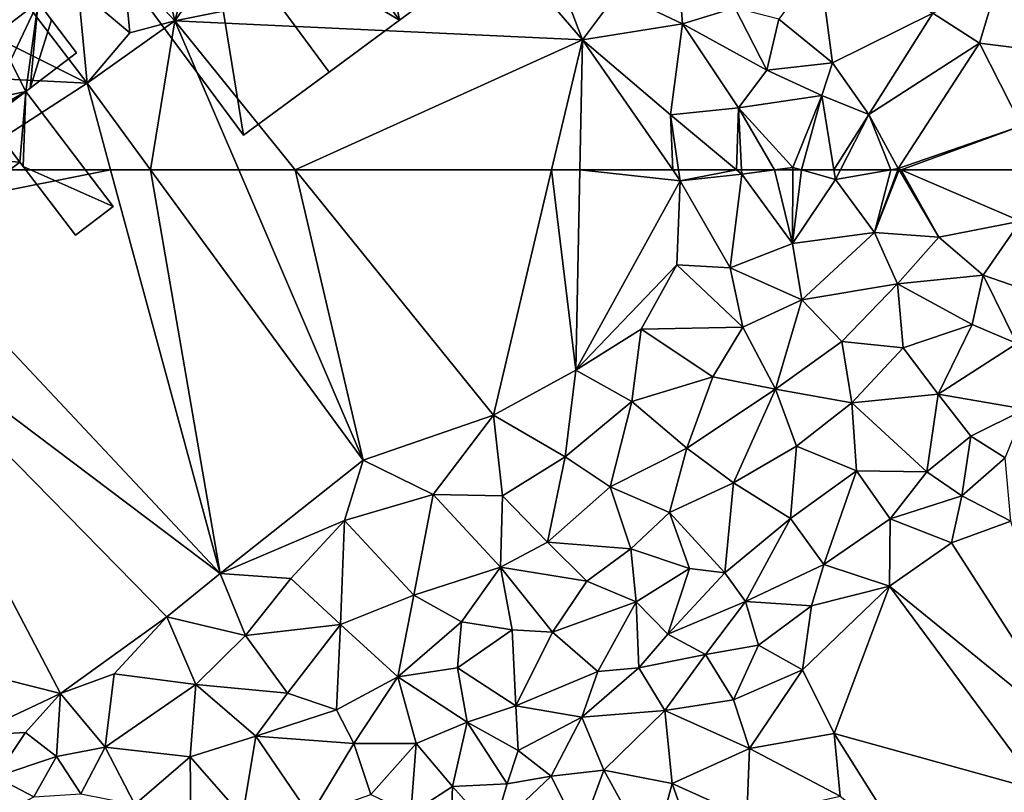
# Model space of a CAD drawing. Extents: x 2983 to 4000, y -3000 to -1995.
# Drawn here: x 3264 to 3326, y -2289 to -2241 of the extents above; entities that cross this region are included whole.
import ezdxf

# ---------------------------------------------------------------- set-up
doc = ezdxf.new("R2010")
doc.units = 0
doc.header["$MEASUREMENT"] = 0
doc.layers.add('Bygninger_LOD3', color=1, linetype='Continuous')
doc.layers.add('Terraen', color=33, linetype='Continuous')

# ---------------------------------------------------------------- blocks, each defined once
blk = doc.blocks.new('1km_6222_576_Flyttet_X-573000m_Y-6225000m_ACAD_1_FMEBLOCK67')
at = {"layer": 'Terraen', "color": 9, "true_color": 0xbbbbbb}
for points in [[(-38.37, -53.22, 2.46), (-30.36, -41.74, 2.35), (-36.24, -45.53, 2.31)], [(-38.37, -53.22, 2.46), (-17.58, -49.05, 2.26), (-30.36, -41.74, 2.35)], [(-38.37, -53.22, 2.46), (-36.24, -45.53, 2.31), (-39.92, -46.7, 2.36)], [(-38.37, -53.22, 2.46), (-39.92, -46.7, 2.36), (-41.57, -49.78, 2.32)], [(-12.97, -54.39, 2.2), (-17.58, -49.05, 2.26), (-38.37, -53.22, 2.46)], [(-12.97, -54.39, 2.2), (-14.27, -50.95, 2.29), (-17.58, -49.05, 2.26)], [(-43.84, -57.11, 2.26), (-49.64, -49.52, 2.21), (-53.59, -52.24, 2.28)], [(-43.84, -57.11, 2.26), (-44.4, -51.25, 2.23), (-49.64, -49.52, 2.21)], [(-6.73, -53.4, 2.16), (-7.02, -49.64, 2.13), (-10.78, -51.47, 2.13)], [(-6.73, -53.4, 2.16), (-3.46, -52.41, 2.26), (-7.02, -49.64, 2.13)], [(-0.72, -53.12, 2.39), (2.61, -55.84, 2.52), (1.8, -49.68, 2.37)], [(8.88, -52.73, 2.4), (1.8, -49.68, 2.37), (2.61, -55.84, 2.52)], [(-41.19, -53.97, 2.31), (-41.57, -49.78, 2.32), (-44.4, -51.25, 2.23)], [(-41.19, -53.97, 2.31), (-38.37, -53.22, 2.46), (-41.57, -49.78, 2.32)], [(11.78, -54.61, 2.46), (12.88, -50.93, 2.55), (8.88, -52.73, 2.4)], [(11.78, -54.61, 2.46), (16.09, -55.14, 2.51), (12.88, -50.93, 2.55)], [(-43.84, -57.11, 2.26), (-41.19, -53.97, 2.31), (-44.4, -51.25, 2.23)], [(-10.78, -51.47, 2.13), (-14.27, -50.95, 2.29), (-12.97, -54.39, 2.2)], [(-6.73, -53.4, 2.16), (-10.78, -51.47, 2.13), (-12.97, -54.39, 2.2)], [(-43.84, -57.11, 2.26), (-53.59, -52.24, 2.28), (-57.09, -56.44, 2.25)], [(-1.47, -56.3, 2.39), (-3.46, -52.41, 2.26), (-6.73, -53.4, 2.16)], [(-1.47, -56.3, 2.39), (-0.72, -53.12, 2.39), (-3.46, -52.41, 2.26)], [(4.88, -59.05, 2.45), (8.88, -52.73, 2.4), (2.61, -55.84, 2.52)], [(4.88, -59.05, 2.45), (11.78, -54.61, 2.46), (8.88, -52.73, 2.4)], [(-43.84, -57.11, 2.26), (-38.37, -53.22, 2.46), (-41.19, -53.97, 2.31)], [(-39.893, -62.5, 2.285), (-38.37, -53.22, 2.46), (-43.84, -57.11, 2.26)], [(-39.893, -62.5, 2.285), (-34.394, -62.5, 2.429), (-38.37, -53.22, 2.46)], [(-30.872, -62.5, 2.415), (-12.97, -54.39, 2.2), (-38.37, -53.22, 2.46)], [(-34.394, -62.5, 2.429), (-30.872, -62.5, 2.415), (-38.37, -53.22, 2.46)], [(-6.73, -53.4, 2.16), (-12.97, -54.39, 2.2), (-7.49, -59.07, 2.36)], [(-6.73, -53.4, 2.16), (-7.49, -59.07, 2.36), (-3.24, -58.63, 2.35)], [(-1.47, -56.3, 2.39), (-6.73, -53.4, 2.16), (-3.24, -58.63, 2.35)], [(-1.47, -56.3, 2.39), (2.61, -55.84, 2.52), (-0.72, -53.12, 2.39)], [(-30.872, -62.5, 2.415), (-14.889, -62.5, 2.249), (-12.97, -54.39, 2.2)], [(-14.889, -62.5, 2.249), (-13.131, -62.5, 2.2), (-12.97, -54.39, 2.2)], [(-13.131, -62.5, 2.2), (-7.342, -62.5, 2.265), (-12.97, -54.39, 2.2)], [(-7.49, -59.07, 2.36), (-12.97, -54.39, 2.2), (-7.342, -62.5, 2.265)], [(4.88, -59.05, 2.45), (6.72, -62.42, 2.49), (11.78, -54.61, 2.46)], [(14.41, -59.76, 2.39), (11.78, -54.61, 2.46), (6.72, -62.42, 2.49)], [(14.41, -59.76, 2.39), (16.09, -55.14, 2.51), (11.78, -54.61, 2.46)], [(-1.47, -56.3, 2.39), (1.96, -57.87, 2.26), (2.61, -55.84, 2.52)], [(4.88, -59.05, 2.45), (2.61, -55.84, 2.52), (1.96, -57.87, 2.26)], [(-52.198, -62.5, 2.28), (-43.84, -57.11, 2.26), (-57.09, -56.44, 2.25)], [(-1.47, -56.3, 2.39), (-3.24, -58.63, 2.35), (1.96, -57.87, 2.26)], [(-52.198, -62.5, 2.28), (-42.38, -62.5, 2.279), (-43.84, -57.11, 2.26)], [(-42.38, -62.5, 2.279), (-39.893, -62.5, 2.285), (-43.84, -57.11, 2.26)], [(1.96, -57.87, 2.26), (-3.24, -58.63, 2.35), (0.15, -62.35, 2.18)], [(0.682, -62.5, 2.194), (1.96, -57.87, 2.26), (0.15, -62.35, 2.18)], [(0.682, -62.5, 2.194), (2.712, -62.5, 2.251), (1.96, -57.87, 2.26)], [(2.712, -62.5, 2.251), (4.88, -59.05, 2.45), (1.96, -57.87, 2.26)], [(-3.24, -58.63, 2.35), (-7.49, -59.07, 2.36), (-3.365, -62.5, 2.212)], [(-3.053, -62.5, 2.21), (-3.24, -58.63, 2.35), (-3.365, -62.5, 2.212)], [(-0.989, -62.5, 2.187), (0.15, -62.35, 2.18), (-3.24, -58.63, 2.35)], [(-0.989, -62.5, 2.187), (-3.24, -58.63, 2.35), (-3.053, -62.5, 2.21)], [(-3.365, -62.5, 2.212), (-7.49, -59.07, 2.36), (-6.973, -62.5, 2.285)], [(-6.973, -62.5, 2.285), (-7.49, -59.07, 2.36), (-7.342, -62.5, 2.265)], [(2.712, -62.5, 2.251), (3.117, -62.5, 2.28), (4.88, -59.05, 2.45)], [(3.117, -62.5, 2.28), (6.26, -62.5, 2.462), (4.88, -59.05, 2.45)], [(6.26, -62.5, 2.462), (6.72, -62.42, 2.49), (4.88, -59.05, 2.45)], [(6.905, -62.5, 2.494), (14.41, -59.76, 2.39), (6.72, -62.42, 2.49)], [(6.905, -62.5, 2.494), (14.373, -62.5, 2.51), (14.41, -59.76, 2.39)], [(0.149, -62.5, 2.185), (0.15, -62.35, 2.18), (-0.989, -62.5, 2.187)], [(0.149, -62.5, 2.185), (0.682, -62.5, 2.194), (0.15, -62.35, 2.18)], [(6.26, -62.5, 2.462), (6.69, -62.5, 2.488), (6.72, -62.42, 2.49)], [(6.69, -62.5, 2.488), (6.767, -62.5, 2.488), (6.72, -62.42, 2.49)], [(6.767, -62.5, 2.488), (6.905, -62.5, 2.494), (6.72, -62.42, 2.49)]]:
    blk.add_polyline3d(points, close=True, dxfattribs=at)
blk = doc.blocks.new('1km_6222_576_Flyttet_X-573000m_Y-6225000m_ACAD_1_FMEBLOCK92')
at = {"layer": 'Terraen', "color": 9, "true_color": 0xbbbbbb}
for points in [[(-52.198, 62.5, 2.28), (-56.54, 59.7, 2.29), (-42.38, 62.5, 2.279)], [(-56.54, 59.7, 2.29), (-35.56, 37.33, 2.37), (-42.38, 62.5, 2.279)], [(-42.38, 62.5, 2.279), (-35.56, 37.33, 2.37), (-39.893, 62.5, 2.285)], [(-39.893, 62.5, 2.285), (-26.64, 44.4, 2.37), (-34.394, 62.5, 2.429)], [(-35.56, 37.33, 2.37), (-26.64, 44.4, 2.37), (-39.893, 62.5, 2.285)], [(-34.394, 62.5, 2.429), (-26.64, 44.4, 2.37), (-30.872, 62.5, 2.415)], [(-30.872, 62.5, 2.415), (-18.51, 47.2, 2.34), (-14.889, 62.5, 2.249)], [(-26.64, 44.4, 2.37), (-18.51, 47.2, 2.34), (-30.872, 62.5, 2.415)], [(-14.889, 62.5, 2.249), (-18.51, 47.2, 2.34), (-13.38, 50.02, 2.2)], [(-14.889, 62.5, 2.249), (-13.38, 50.02, 2.2), (-13.131, 62.5, 2.2)], [(-13.131, 62.5, 2.2), (-13.38, 50.02, 2.2), (-6.87, 61.82, 2.27)], [(-13.131, 62.5, 2.2), (-6.87, 61.82, 2.27), (-7.342, 62.5, 2.265)], [(-6.973, 62.5, 2.285), (-7.342, 62.5, 2.265), (-6.87, 61.82, 2.27)], [(-3.365, 62.5, 2.212), (-6.973, 62.5, 2.285), (-6.87, 61.82, 2.27)], [(-3.365, 62.5, 2.212), (-6.87, 61.82, 2.27), (-3.04, 62.23, 2.2)], [(-3.77, 56.39, 2.32), (-3.04, 62.23, 2.2), (-6.87, 61.82, 2.27)], [(-3.77, 56.39, 2.32), (0.12, 57.9, 2.33), (-3.04, 62.23, 2.2)], [(-3.053, 62.5, 2.21), (-3.365, 62.5, 2.212), (-3.04, 62.23, 2.2)], [(-0.989, 62.5, 2.187), (-3.053, 62.5, 2.21), (-3.04, 62.23, 2.2)], [(-0.989, 62.5, 2.187), (-3.04, 62.23, 2.2), (0.12, 57.9, 2.33)], [(0.149, 62.5, 2.185), (-0.989, 62.5, 2.187), (0.12, 57.9, 2.33)], [(0.149, 62.5, 2.185), (0.12, 57.9, 2.33), (0.682, 62.5, 2.194)], [(0.12, 57.9, 2.33), (2.81, 61.9, 2.25), (0.682, 62.5, 2.194)], [(0.682, 62.5, 2.194), (2.81, 61.9, 2.25), (2.712, 62.5, 2.251)], [(2.712, 62.5, 2.251), (2.81, 61.9, 2.25), (3.117, 62.5, 2.28)], [(3.117, 62.5, 2.28), (2.81, 61.9, 2.25), (6.26, 62.5, 2.462)], [(6.26, 62.5, 2.462), (2.81, 61.9, 2.25), (5.24, 58.59, 2.38)], [(6.69, 62.5, 2.488), (5.24, 58.59, 2.38), (6.767, 62.5, 2.488)], [(5.24, 58.59, 2.38), (9.24, 58.31, 2.39), (6.767, 62.5, 2.488)], [(6.26, 62.5, 2.462), (5.24, 58.59, 2.38), (6.69, 62.5, 2.488)], [(6.767, 62.5, 2.488), (9.24, 58.31, 2.39), (6.905, 62.5, 2.494)], [(6.905, 62.5, 2.494), (14.33, 59.29, 2.65), (14.373, 62.5, 2.51)], [(9.24, 58.31, 2.39), (14.33, 59.29, 2.65), (6.905, 62.5, 2.494)], [(-13.38, 50.02, 2.2), (-7.09, 56.58, 2.37), (-6.87, 61.82, 2.27)], [(-3.77, 56.39, 2.32), (-6.87, 61.82, 2.27), (-7.09, 56.58, 2.37)], [(5.24, 58.59, 2.38), (2.81, 61.9, 2.25), (0.12, 57.9, 2.33)], [(-35.56, 37.33, 2.37), (-56.54, 59.7, 2.29), (-58.52, 54.64, 2.15)], [(14.33, 59.29, 2.65), (9.24, 58.31, 2.39), (12.02, 55.94, 2.35)], [(14.33, 59.29, 2.65), (12.02, 55.94, 2.35), (17.67, 53.99, 2.84)], [(0.7, 54.4, 2.4), (5.24, 58.59, 2.38), (0.12, 57.9, 2.33)], [(0.7, 54.4, 2.4), (6.67, 55.39, 2.21), (5.24, 58.59, 2.38)], [(6.67, 55.39, 2.21), (9.24, 58.31, 2.39), (5.24, 58.59, 2.38)], [(0.7, 54.4, 2.4), (0.12, 57.9, 2.33), (-3.77, 56.39, 2.32)], [(6.67, 55.39, 2.21), (12.02, 55.94, 2.35), (9.24, 58.31, 2.39)], [(-13.38, 50.02, 2.2), (-9.31, 52.56, 2.39), (-7.09, 56.58, 2.37)], [(-7.09, 56.58, 2.37), (-9.31, 52.56, 2.39), (-2.97, 52.69, 2.43)], [(-3.77, 56.39, 2.32), (-7.09, 56.58, 2.37), (-2.97, 52.69, 2.43)], [(0.7, 54.4, 2.4), (-3.77, 56.39, 2.32), (-2.97, 52.69, 2.43)], [(6.67, 55.39, 2.21), (11.32, 52.85, 2.18), (12.02, 55.94, 2.35)], [(12.02, 55.94, 2.35), (11.32, 52.85, 2.18), (14.11, 51.67, 2.23)], [(12.02, 55.94, 2.35), (14.11, 51.67, 2.23), (17.67, 53.99, 2.84)], [(0.7, 54.4, 2.4), (3.2, 51.79, 2.26), (6.67, 55.39, 2.21)], [(6.67, 55.39, 2.21), (3.2, 51.79, 2.26), (7.03, 51.41, 2.13)], [(6.67, 55.39, 2.21), (7.03, 51.41, 2.13), (11.32, 52.85, 2.18)], [(-60.893, 33.745, 3.686), (-45.51, 29.86, 2.4), (-58.52, 54.64, 2.15)], [(-38.88, 34.63, 2.37), (-58.52, 54.64, 2.15), (-45.51, 29.86, 2.4)], [(-38.88, 34.63, 2.37), (-35.56, 37.33, 2.37), (-58.52, 54.64, 2.15)], [(0.7, 54.4, 2.4), (-2.97, 52.69, 2.43), (-0.94, 48.83, 2.39)], [(0.7, 54.4, 2.4), (-0.94, 48.83, 2.39), (3.2, 51.79, 2.26)], [(9.21, 48.52, 2.27), (11.32, 52.85, 2.18), (7.03, 51.41, 2.13)], [(9.21, 48.52, 2.27), (14.11, 51.67, 2.23), (11.32, 52.85, 2.18)], [(-13.38, 50.02, 2.2), (-9.9, 48.06, 2.16), (-9.31, 52.56, 2.39)], [(-9.9, 48.06, 2.16), (-4.84, 49.59, 2.47), (-9.31, 52.56, 2.39)], [(-4.84, 49.59, 2.47), (-2.97, 52.69, 2.43), (-9.31, 52.56, 2.39)], [(-4.84, 49.59, 2.47), (-0.94, 48.83, 2.39), (-2.97, 52.69, 2.43)], [(3.2, 51.79, 2.26), (-0.94, 48.83, 2.39), (3.82, 47.98, 2.27)], [(7.03, 51.41, 2.13), (3.2, 51.79, 2.26), (3.82, 47.98, 2.27)], [(9.21, 48.52, 2.27), (14.62, 47.58, 2.48), (14.11, 51.67, 2.23)], [(9.21, 48.52, 2.27), (7.03, 51.41, 2.13), (3.82, 47.98, 2.27)], [(-13.38, 50.02, 2.2), (-18.51, 47.2, 2.34), (-14.04, 44.61, 2.16)], [(-13.38, 50.02, 2.2), (-14.04, 44.61, 2.16), (-9.9, 48.06, 2.16)], [(-9.9, 48.06, 2.16), (-6.47, 45.16, 2.19), (-4.84, 49.59, 2.47)], [(-4.84, 49.59, 2.47), (-6.47, 45.16, 2.19), (-0.94, 48.83, 2.39)], [(-0.94, 48.83, 2.39), (-6.47, 45.16, 2.19), (-3.55, 42.99, 2.33)], [(0.38, 45.28, 2.38), (-0.94, 48.83, 2.39), (-3.55, 42.99, 2.33)], [(0.38, 45.28, 2.38), (3.82, 47.98, 2.27), (-0.94, 48.83, 2.39)], [(9.21, 48.52, 2.27), (3.82, 47.98, 2.27), (8.51, 43.67, 2.48)], [(9.21, 48.52, 2.27), (8.51, 43.67, 2.48), (11.25, 45.89, 2.49)], [(9.21, 48.52, 2.27), (11.25, 45.89, 2.49), (14.62, 47.58, 2.48)], [(-11.24, 42.75, 2.11), (-9.9, 48.06, 2.16), (-14.04, 44.61, 2.16)], [(-11.24, 42.75, 2.11), (-6.47, 45.16, 2.19), (-9.9, 48.06, 2.16)], [(0.38, 45.28, 2.38), (4.12, 43.74, 2.36), (3.82, 47.98, 2.27)], [(4.12, 43.74, 2.36), (8.51, 43.67, 2.48), (3.82, 47.98, 2.27)], [(13.38, 44.54, 2.28), (14.62, 47.58, 2.48), (11.25, 45.89, 2.49)], [(-26.64, 44.4, 2.37), (-22.28, 42.26, 2.23), (-18.51, 47.2, 2.34)], [(-18.51, 47.2, 2.34), (-22.28, 42.26, 2.23), (-17.95, 42.18, 2.36)], [(-18.51, 47.2, 2.34), (-17.95, 42.18, 2.36), (-14.04, 44.61, 2.16)], [(11.25, 45.89, 2.49), (8.51, 43.67, 2.48), (10.68, 42.19, 2.35)], [(13.38, 44.54, 2.28), (11.25, 45.89, 2.49), (10.68, 42.19, 2.35)], [(-11.24, 42.75, 2.11), (-7.54, 41.15, 2.22), (-6.47, 45.16, 2.19)], [(-6.47, 45.16, 2.19), (-7.54, 41.15, 2.22), (-3.55, 42.99, 2.33)], [(0.01, 40.77, 2.44), (0.38, 45.28, 2.38), (-3.55, 42.99, 2.33)], [(0.01, 40.77, 2.44), (4.12, 43.74, 2.36), (0.38, 45.28, 2.38)], [(-35.56, 37.33, 2.37), (-27.81, 40.65, 2.31), (-26.64, 44.4, 2.37)], [(-26.64, 44.4, 2.37), (-27.81, 40.65, 2.31), (-22.28, 42.26, 2.23)], [(-17.95, 42.18, 2.36), (-15.15, 39.3, 2.37), (-14.04, 44.61, 2.16)], [(-11.24, 42.75, 2.11), (-14.04, 44.61, 2.16), (-15.15, 39.3, 2.37)], [(13.73, 40.6, 2.33), (13.38, 44.54, 2.28), (10.68, 42.19, 2.35)], [(2.08, 37.9, 2.52), (4.12, 43.74, 2.36), (0.01, 40.77, 2.44)], [(2.08, 37.9, 2.52), (6.21, 40.75, 2.37), (4.12, 43.74, 2.36)], [(6.21, 40.75, 2.37), (8.51, 43.67, 2.48), (4.12, 43.74, 2.36)], [(6.21, 40.75, 2.37), (10.68, 42.19, 2.35), (8.51, 43.67, 2.48)], [(-3.55, 42.99, 2.33), (-7.54, 41.15, 2.22), (-4.09, 37.38, 2.63)], [(0.01, 40.77, 2.44), (-3.55, 42.99, 2.33), (-4.09, 37.38, 2.63)], [(-11.24, 42.75, 2.11), (-15.15, 39.3, 2.37), (-9.96, 38.88, 2.22)], [(-11.24, 42.75, 2.11), (-9.96, 38.88, 2.22), (-7.54, 41.15, 2.22)], [(-22.28, 42.26, 2.23), (-27.81, 40.65, 2.31), (-23.49, 35.98, 2.12)], [(-22.28, 42.26, 2.23), (-23.49, 35.98, 2.12), (-18.07, 37.73, 2.2)], [(-22.28, 42.26, 2.23), (-18.07, 37.73, 2.2), (-17.95, 42.18, 2.36)], [(-17.95, 42.18, 2.36), (-18.07, 37.73, 2.2), (-15.15, 39.3, 2.37)], [(10.03, 39.25, 2.32), (10.68, 42.19, 2.35), (6.21, 40.75, 2.37)], [(10.03, 39.25, 2.32), (13.73, 40.6, 2.33), (10.68, 42.19, 2.35)], [(-6.3, 37.65, 2.53), (-7.54, 41.15, 2.22), (-9.96, 38.88, 2.22)], [(-6.3, 37.65, 2.53), (-4.09, 37.38, 2.63), (-7.54, 41.15, 2.22)], [(-35.56, 37.33, 2.37), (-31.15, 37.02, 2.43), (-27.81, 40.65, 2.31)], [(-27.81, 40.65, 2.31), (-31.15, 37.02, 2.43), (-28.06, 34.17, 2.36)], [(-27.81, 40.65, 2.31), (-28.06, 34.17, 2.36), (-23.49, 35.98, 2.12)], [(-2.81, 35.59, 2.33), (0.01, 40.77, 2.44), (-4.09, 37.38, 2.63)], [(-2.81, 35.59, 2.33), (2.08, 37.9, 2.52), (0.01, 40.77, 2.44)], [(6.18, 36.55, 2.42), (6.21, 40.75, 2.37), (2.08, 37.9, 2.52)], [(6.18, 36.55, 2.42), (10.03, 39.25, 2.32), (6.21, 40.75, 2.37)], [(10.03, 39.25, 2.32), (17.944, 26.975, 2.978), (13.73, 40.6, 2.33)], [(-12.7, 36.87, 2.43), (-15.15, 39.3, 2.37), (-18.07, 37.73, 2.2)], [(-9.96, 38.88, 2.22), (-15.15, 39.3, 2.37), (-12.7, 36.87, 2.43)], [(-9.96, 38.88, 2.22), (-12.7, 36.87, 2.43), (-9.62, 35.57, 2.56)], [(-6.3, 37.65, 2.53), (-9.96, 38.88, 2.22), (-9.62, 35.57, 2.56)], [(6.18, 36.55, 2.42), (17.944, 26.975, 2.978), (10.03, 39.25, 2.32)], [(-20.5, 34.32, 2.12), (-18.07, 37.73, 2.2), (-23.49, 35.98, 2.12)], [(-20.5, 34.32, 2.12), (-17.35, 33.83, 2.19), (-18.07, 37.73, 2.2)], [(-14.84, 33.69, 2.54), (-18.07, 37.73, 2.2), (-17.35, 33.83, 2.19)], [(-14.84, 33.69, 2.54), (-12.7, 36.87, 2.43), (-18.07, 37.73, 2.2)], [(-6.3, 37.65, 2.53), (-9.62, 35.57, 2.56), (-7.64, 33.55, 2.68)], [(-6.3, 37.65, 2.53), (-7.64, 33.55, 2.68), (-4.09, 37.38, 2.63)], [(-2.81, 35.59, 2.33), (1.32, 35.32, 2.49), (2.08, 37.9, 2.52)], [(1.32, 35.32, 2.49), (6.18, 36.55, 2.42), (2.08, 37.9, 2.52)], [(-38.88, 34.63, 2.37), (-33.97, 33.48, 2.26), (-35.56, 37.33, 2.37)], [(-35.56, 37.33, 2.37), (-33.97, 33.48, 2.26), (-31.15, 37.02, 2.43)], [(-31.15, 37.02, 2.43), (-33.97, 33.48, 2.26), (-28.06, 34.17, 2.36)], [(-14.84, 33.69, 2.54), (-9.62, 35.57, 2.56), (-12.7, 36.87, 2.43)], [(-7.64, 33.55, 2.68), (-2.81, 35.59, 2.33), (-4.09, 37.38, 2.63)], [(0.75, 31.33, 2.37), (6.18, 36.55, 2.42), (1.32, 35.32, 2.49)], [(0.75, 31.33, 2.37), (2.73, 27.36, 2.4), (6.18, 36.55, 2.42)], [(6.18, 36.55, 2.42), (2.73, 27.36, 2.4), (15.608, 23.795, 2.915)], [(6.18, 36.55, 2.42), (15.608, 23.795, 2.915), (17.944, 26.975, 2.978)], [(-24.48, 30.89, 2.22), (-23.49, 35.98, 2.12), (-28.06, 34.17, 2.36)], [(-24.48, 30.89, 2.22), (-20.5, 34.32, 2.12), (-23.49, 35.98, 2.12)], [(-12.01, 31.24, 2.67), (-9.62, 35.57, 2.56), (-14.84, 33.69, 2.54)], [(-12.01, 31.24, 2.67), (-9.45, 31.46, 2.59), (-9.62, 35.57, 2.56)], [(-7.64, 33.55, 2.68), (-9.62, 35.57, 2.56), (-9.45, 31.46, 2.59)], [(-7.64, 33.55, 2.68), (-5.3, 32.29, 2.52), (-2.81, 35.59, 2.33)], [(-1.99, 32.87, 2.47), (-2.81, 35.59, 2.33), (-5.3, 32.29, 2.52)], [(-1.99, 32.87, 2.47), (1.32, 35.32, 2.49), (-2.81, 35.59, 2.33)], [(0.75, 31.33, 2.37), (1.32, 35.32, 2.49), (-1.99, 32.87, 2.47)], [(-38.88, 34.63, 2.37), (-45.51, 29.86, 2.4), (-42.17, 31.09, 2.34)], [(-38.88, 34.63, 2.37), (-42.17, 31.09, 2.34), (-37.07, 30.42, 2.24)], [(-38.88, 34.63, 2.37), (-37.07, 30.42, 2.24), (-33.97, 33.48, 2.26)], [(-33.97, 33.48, 2.26), (-31.35, 29.89, 2.19), (-28.06, 34.17, 2.36)], [(-28.31, 28.85, 2.31), (-28.06, 34.17, 2.36), (-31.35, 29.89, 2.19)], [(-24.48, 30.89, 2.22), (-28.06, 34.17, 2.36), (-28.31, 28.85, 2.31)], [(-24.48, 30.89, 2.22), (-20.76, 31.47, 2.18), (-20.5, 34.32, 2.12)], [(-20.5, 34.32, 2.12), (-20.76, 31.47, 2.18), (-17.35, 33.83, 2.19)], [(-17.12, 29.1, 2.84), (-17.35, 33.83, 2.19), (-20.76, 31.47, 2.18)], [(-17.12, 29.1, 2.84), (-14.84, 33.69, 2.54), (-17.35, 33.83, 2.19)], [(-60.893, 33.745, 3.686), (-51.08, 27.25, 2.21), (-45.51, 29.86, 2.4)], [(-33.97, 33.48, 2.26), (-37.07, 30.42, 2.24), (-31.35, 29.89, 2.19)], [(-17.12, 29.1, 2.84), (-12.01, 31.24, 2.67), (-14.84, 33.69, 2.54)], [(-7.64, 33.55, 2.68), (-9.45, 31.46, 2.59), (-5.3, 32.29, 2.52)], [(-1.99, 32.87, 2.47), (-5.3, 32.29, 2.52), (-3.56, 29.46, 2.38)], [(0.75, 31.33, 2.37), (-1.99, 32.87, 2.47), (-3.56, 29.46, 2.38)], [(-9.45, 31.46, 2.59), (-7.84, 28.81, 2.46), (-5.3, 32.29, 2.52)], [(-5.3, 32.29, 2.52), (-7.84, 28.81, 2.46), (-3.56, 29.46, 2.38)], [(-24.48, 30.89, 2.22), (-20.15, 28.07, 2.29), (-20.76, 31.47, 2.18)], [(-17.12, 29.1, 2.84), (-20.76, 31.47, 2.18), (-20.15, 28.07, 2.29)], [(-9.45, 31.46, 2.59), (-13.01, 28.38, 2.6), (-7.84, 28.81, 2.46)], [(-12.01, 31.24, 2.67), (-13.01, 28.38, 2.6), (-9.45, 31.46, 2.59)], [(0.75, 31.33, 2.37), (-3.56, 29.46, 2.38), (-2.55, 26.44, 2.45)], [(0.75, 31.33, 2.37), (-2.55, 26.44, 2.45), (2.73, 27.36, 2.4)], [(-42.72, 26.51, 2.47), (-42.17, 31.09, 2.34), (-45.51, 29.86, 2.4)], [(-42.72, 26.51, 2.47), (-37.07, 30.42, 2.24), (-42.17, 31.09, 2.34)], [(-24.48, 30.89, 2.22), (-28.31, 28.85, 2.31), (-27.23, 26.74, 2.4)], [(-24.48, 30.89, 2.22), (-27.23, 26.74, 2.4), (-23.33, 26.74, 2.62)], [(-24.48, 30.89, 2.22), (-23.33, 26.74, 2.62), (-20.15, 28.07, 2.29)], [(-17.12, 29.1, 2.84), (-13.01, 28.38, 2.6), (-12.01, 31.24, 2.67)], [(-37.43, 25.92, 2.34), (-37.07, 30.42, 2.24), (-42.72, 26.51, 2.47)], [(-37.43, 25.92, 2.34), (-33.34, 27.2, 2.15), (-37.07, 30.42, 2.24)], [(-37.07, 30.42, 2.24), (-33.34, 27.2, 2.15), (-31.35, 29.89, 2.19)], [(-51.08, 27.25, 2.21), (-47.69, 27.42, 2.35), (-45.51, 29.86, 2.4)], [(-47.69, 27.42, 2.35), (-45.75, 25.94, 2.55), (-45.51, 29.86, 2.4)], [(-42.72, 26.51, 2.47), (-45.51, 29.86, 2.4), (-45.75, 25.94, 2.55)], [(-28.31, 28.85, 2.31), (-31.35, 29.89, 2.19), (-33.34, 27.2, 2.15)], [(-28.31, 28.85, 2.31), (-33.34, 27.2, 2.15), (-27.23, 26.74, 2.4)], [(-16.97, 26.31, 2.4), (-17.12, 29.1, 2.84), (-20.15, 28.07, 2.29)], [(-16.97, 26.31, 2.4), (-13.01, 28.38, 2.6), (-17.12, 29.1, 2.84)], [(-7.84, 28.81, 2.46), (-2.55, 26.44, 2.45), (-3.56, 29.46, 2.38)], [(-16.97, 26.31, 2.4), (-14.92, 24.7, 2.44), (-13.01, 28.38, 2.6)], [(-13.01, 28.38, 2.6), (-14.92, 24.7, 2.44), (-11.63, 25.09, 2.42)], [(-7.84, 28.81, 2.46), (-13.01, 28.38, 2.6), (-11.63, 25.09, 2.42)], [(-7.84, 28.81, 2.46), (-11.63, 25.09, 2.42), (-7.37, 24.26, 2.51)], [(-7.84, 28.81, 2.46), (-7.37, 24.26, 2.51), (-2.55, 26.44, 2.45)], [(-20.15, 28.07, 2.29), (-23.33, 26.74, 2.62), (-21.08, 24.06, 2.54)], [(-17.67, 24.23, 2.61), (-20.15, 28.07, 2.29), (-21.08, 24.06, 2.54)], [(-17.67, 24.23, 2.61), (-16.97, 26.31, 2.4), (-20.15, 28.07, 2.29)], [(-51.08, 27.25, 2.21), (-49.56, 24.66, 2.29), (-47.69, 27.42, 2.35)], [(-47.69, 27.42, 2.35), (-49.56, 24.66, 2.29), (-45.75, 25.94, 2.55)], [(-37.43, 25.92, 2.34), (-34.16, 22.19, 2.36), (-33.34, 27.2, 2.15)], [(-29.95, 22.24, 2.32), (-33.34, 27.2, 2.15), (-34.16, 22.19, 2.36)], [(-29.95, 22.24, 2.32), (-27.23, 26.74, 2.4), (-33.34, 27.2, 2.15)], [(3.09, 23.46, 2.38), (2.73, 27.36, 2.4), (-2.55, 26.44, 2.45)], [(15.608, 23.795, 2.915), (2.73, 27.36, 2.4), (7.23, 20.2, 2.29)], [(3.09, 23.46, 2.38), (7.23, 20.2, 2.29), (2.73, 27.36, 2.4)], [(-44.23, 23.61, 2.63), (-42.72, 26.51, 2.47), (-45.75, 25.94, 2.55)], [(-44.23, 23.61, 2.63), (-40.88, 22.95, 2.53), (-42.72, 26.51, 2.47)], [(-37.43, 25.92, 2.34), (-42.72, 26.51, 2.47), (-40.88, 22.95, 2.53)], [(-29.95, 22.24, 2.32), (-26.16, 23.56, 2.46), (-27.23, 26.74, 2.4)], [(-26.16, 23.56, 2.46), (-23.33, 26.74, 2.62), (-27.23, 26.74, 2.4)], [(-26.16, 23.56, 2.46), (-23.66, 22.39, 2.67), (-23.33, 26.74, 2.62)], [(-23.33, 26.74, 2.62), (-23.66, 22.39, 2.67), (-21.08, 24.06, 2.54)], [(-2.55, 26.44, 2.45), (-7.37, 24.26, 2.51), (-2.72, 22.16, 2.48)], [(3.09, 23.46, 2.38), (-2.55, 26.44, 2.45), (-2.72, 22.16, 2.48)], [(-45.75, 25.94, 2.55), (-49.56, 24.66, 2.29), (-47.16, 23.42, 2.77)], [(-44.23, 23.61, 2.63), (-45.75, 25.94, 2.55), (-47.16, 23.42, 2.77)], [(-37.43, 25.92, 2.34), (-40.88, 22.95, 2.53), (-37.37, 20.37, 2.5)], [(-37.43, 25.92, 2.34), (-37.37, 20.37, 2.5), (-34.16, 22.19, 2.36)], [(-17.67, 24.23, 2.61), (-14.92, 24.7, 2.44), (-16.97, 26.31, 2.4)], [(-47.16, 23.42, 2.77), (-49.56, 24.66, 2.29), (-49.86, 22, 2.4)], [(-18.55, 21.25, 2.51), (-14.92, 24.7, 2.44), (-17.67, 24.23, 2.61)], [(-13.11, 21.08, 2.5), (-14.92, 24.7, 2.44), (-18.55, 21.25, 2.51)], [(-13.11, 21.08, 2.5), (-11.63, 25.09, 2.42), (-14.92, 24.7, 2.44)], [(-13.11, 21.08, 2.5), (-8.62, 19.62, 2.49), (-11.63, 25.09, 2.42)], [(-8.62, 19.62, 2.49), (-7.37, 24.26, 2.51), (-11.63, 25.09, 2.42)], [(-21.08, 24.06, 2.54), (-23.66, 22.39, 2.67), (-21.18, 21.29, 2.57)], [(-18.55, 21.25, 2.51), (-21.08, 24.06, 2.54), (-21.18, 21.29, 2.57)], [(-18.55, 21.25, 2.51), (-17.67, 24.23, 2.61), (-21.08, 24.06, 2.54)], [(-5.45, 18.79, 2.45), (-7.37, 24.26, 2.51), (-8.62, 19.62, 2.49)], [(-5.45, 18.79, 2.45), (-2.72, 22.16, 2.48), (-7.37, 24.26, 2.51)]]:
    blk.add_polyline3d(points, close=True, dxfattribs=at)
blk = doc.blocks.new('building_201027')
at = {"layer": 'Bygninger_LOD3', "color": 1}
for points in [[(1.52, 8.69, 8.53), (1.76, 8.38, 8.65), (-0.55, 7.12, 8.53)], [(-0.55, 7.12, 1.95), (1.52, 8.69, 2.02), (1.76, 8.38, 2.03)], [(-0.55, 7.12, 1.95), (-0.55, 7.12, 8.53), (1.52, 8.69, 8.53), (1.52, 8.69, 2.02)], [(1.52, 8.69, 2.02), (1.52, 8.69, 8.53), (1.76, 8.38, 8.65), (1.76, 8.38, 2.03)], [(-0.55, 7.12, 1.95), (1.76, 8.38, 2.03), (3.69, 5.84, 1.99)], [(1.76, 8.38, 8.65), (3.69, 5.84, 9.64), (-0.55, 7.12, 8.53)], [(1.76, 8.38, 2.03), (1.76, 8.38, 8.65), (3.69, 5.84, 9.64), (3.69, 5.84, 1.99)], [(-6.2, -1.68, 2.01), (-8.37, 1.18, 1.96), (-0.55, 7.12, 1.95)], [(-0.55, 7.12, 8.53), (-6.2, -1.68, 9.64), (-8.37, 1.18, 8.53)], [(-8.37, 1.18, 1.96), (-8.37, 1.18, 8.53), (-0.55, 7.12, 8.53), (-0.55, 7.12, 1.95)], [(-0.55, 7.12, 8.53), (3.69, 5.84, 9.64), (-6.2, -1.68, 9.64)], [(-6.2, -1.68, 2.01), (-0.55, 7.12, 1.95), (2.93, 0.27, 2.23)], [(-0.55, 7.12, 1.95), (3.69, 5.84, 1.99), (2.93, 0.27, 2.23)], [(3.69, 5.84, 9.64), (0.33, -1.22, 8.53), (-6.2, -1.68, 9.64)], [(3.69, 5.84, 9.64), (2.93, 0.27, 8.41), (0.33, -1.22, 8.53)], [(2.93, 0.27, 2.23), (3.69, 5.84, 1.99), (3.19, 0.47, 2.16)], [(3.69, 5.84, 9.64), (3.19, 0.47, 8.41), (2.93, 0.27, 8.41)], [(3.69, 5.84, 9.64), (4.52, 4.74, 9.21), (3.19, 0.47, 8.41)], [(3.19, 0.47, 2.16), (3.69, 5.84, 1.99), (4.52, 4.74, 2)], [(3.69, 5.84, 1.99), (3.69, 5.84, 9.64), (4.52, 4.74, 9.21), (4.52, 4.74, 2)], [(6.09, 2.67, 2.02), (3.19, 0.47, 2.16), (4.52, 4.74, 2)], [(4.52, 4.74, 9.21), (6.09, 2.67, 8.41), (3.19, 0.47, 8.41)], [(6.09, 2.67, 2.02), (4.52, 4.74, 2), (4.52, 4.74, 9.21), (6.09, 2.67, 8.41)], [(3.19, 0.47, 8.41), (3.19, 0.47, 2.16), (6.09, 2.67, 2.02), (6.09, 2.67, 8.41)], [(-8.37, 1.18, 8.53), (-8.37, 1.18, 1.96), (-6.2, -1.68, 2.01), (-6.2, -1.68, 9.64)], [(-2.95, -3.71, 2.05), (-6.2, -1.68, 2.01), (2.93, 0.27, 2.23)], [(-2.95, -3.71, 2.05), (2.93, 0.27, 2.23), (2.55, -4.13, 2.12)], [(2.93, 0.27, 8.41), (0.56, -1.52, 8.41), (0.33, -1.22, 8.53)], [(2.93, 0.27, 5.2), (2.93, 0.27, 8.41), (0.56, -1.52, 8.41), (0.56, -1.52, 5.2)], [(0.56, -1.52, 5.2), (2.93, 0.27, 5.2), (2.55, -4.13, 5.2)], [(2.55, -4.13, 2.12), (2.93, 0.27, 2.23), (2.75, -4.4, 2.11)], [(2.55, -4.13, 5.2), (2.93, 0.27, 5.2), (2.75, -4.4, 5.2)], [(2.93, 0.27, 2.23), (8.37, -6.9, 2.04), (2.75, -4.4, 2.11)], [(2.93, 0.27, 5.2), (8.37, -6.9, 5.2), (2.75, -4.4, 5.2)], [(3.19, 0.47, 8.41), (2.93, 0.27, 8.41), (2.93, 0.27, 5.2)], [(3.19, 0.47, 2.16), (3.19, 0.47, 8.41), (2.93, 0.27, 5.2)], [(2.93, 0.27, 2.23), (3.19, 0.47, 2.16), (2.93, 0.27, 5.2)], [(8.37, -6.9, 2.04), (2.93, 0.27, 2.23), (2.93, 0.27, 5.2), (8.37, -6.9, 5.2)], [(0.33, -1.22, 8.53), (-2.95, -3.71, 8.53), (-6.2, -1.68, 9.64)], [(0.33, -1.22, 8.53), (2.55, -4.13, 8.53), (-0.74, -6.63, 8.53), (-2.95, -3.71, 8.53)], [(0.33, -1.22, 8.53), (0.56, -1.52, 8.41), (2.55, -4.13, 8.53)], [(-4.03, -4.53, 2.01), (-6.2, -1.68, 2.01), (-2.95, -3.71, 2.05)], [(-6.2, -1.68, 9.64), (-2.95, -3.71, 8.53), (-4.03, -4.53, 8.53)], [(-6.2, -1.68, 9.64), (-6.2, -1.68, 2.01), (-4.03, -4.53, 2.01), (-4.03, -4.53, 8.53)], [(0.56, -1.52, 5.2), (0.56, -1.52, 8.41), (2.55, -4.13, 8.53), (2.55, -4.13, 5.2)], [(-4.03, -4.53, 8.53), (-4.03, -4.53, 2.01), (-2.95, -3.71, 2.05), (-2.95, -3.71, 8.53)], [(-2.95, -3.71, 8.53), (-2.95, -3.71, 2.05), (-0.74, -6.63, 2.04), (-0.74, -6.63, 8.53)], [(-0.74, -6.63, 2.04), (-2.95, -3.71, 2.05), (2.55, -4.13, 2.12)], [(2.55, -4.13, 5.2), (-0.74, -6.63, 8.53), (-0.74, -6.63, 2.04)], [(2.55, -4.13, 5.2), (-0.74, -6.63, 2.04), (2.55, -4.13, 2.12)], [(2.55, -4.13, 8.53), (-0.74, -6.63, 8.53), (2.55, -4.13, 5.2)], [(2.55, -4.13, 5.2), (2.55, -4.13, 2.12), (2.75, -4.4, 2.11), (2.75, -4.4, 5.2)], [(8.37, -6.9, 2.04), (6.01, -8.69, 2.11), (2.75, -4.4, 2.11)], [(6.01, -8.69, 5.2), (2.75, -4.4, 5.2), (2.75, -4.4, 2.11), (6.01, -8.69, 2.11)], [(8.37, -6.9, 5.2), (6.01, -8.69, 5.2), (2.75, -4.4, 5.2)], [(8.37, -6.9, 2.04), (8.37, -6.9, 5.2), (6.01, -8.69, 5.2), (6.01, -8.69, 2.11)]]:
    blk.add_3dface(points, dxfattribs=at)
blk = doc.blocks.new('building_92831')
at = {"layer": 'Bygninger_LOD3', "color": 1}
for points in [[(1.04, 8.775, 8.31), (5.99, 12.425, 6.18), (13.64, 2.045, 6.18)], [(1.04, 8.775, 2.01), (1.04, 8.775, 8.31), (5.99, 12.425, 6.18), (5.99, 12.425, 2.08)], [(1.04, 8.775, 2.01), (5.99, 12.425, 2.08), (13.64, 2.045, 2.09)], [(13.64, 2.045, 6.18), (13.64, 2.045, 2.09), (5.99, 12.425, 2.08), (5.99, 12.425, 6.18)], [(-3.9, 5.135, 2.05), (-3.9, 5.135, 6.18), (1.04, 8.775, 8.31), (1.04, 8.775, 2.01)], [(3.75, -5.245, 2.03), (-3.9, 5.135, 2.05), (1.04, 8.775, 2.01)], [(-3.9, 5.135, 6.18), (1.04, 8.775, 8.31), (3.75, -5.245, 6.18)], [(1.04, 8.775, 8.31), (13.64, 2.045, 6.18), (8.7, -1.605, 8.31)], [(8.7, -1.605, 2), (3.75, -5.245, 2.03), (1.04, 8.775, 2.01)], [(8.7, -1.605, 2), (1.04, 8.775, 2.01), (13.64, 2.045, 2.09)], [(3.75, -5.245, 6.18), (1.04, 8.775, 8.31), (8.7, -1.605, 8.31)], [(-8.3, 1.895, 2.07), (-8.3, 1.895, 8.31), (-3.9, 5.135, 6.18), (-3.9, 5.135, 2.05)], [(-8.3, 1.895, 2.07), (-3.9, 5.135, 2.05), (3.75, -5.245, 2.03)], [(-3.9, 5.135, 6.18), (3.75, -5.245, 6.18), (-8.3, 1.895, 8.31)], [(-8.3, 1.895, 8.31), (-5.98, -12.425, 6.18), (-13.64, -2.045, 6.18)], [(-13.64, -2.045, 2.05), (-8.3, 1.895, 2.07), (-5.98, -12.425, 2.09)], [(-13.64, -2.045, 2.05), (-13.64, -2.045, 6.18), (-8.3, 1.895, 8.31), (-8.3, 1.895, 2.07)], [(-5.98, -12.425, 2.09), (-8.3, 1.895, 2.07), (-0.64, -8.495, 2.15)], [(-8.3, 1.895, 8.31), (-0.64, -8.495, 8.31), (-5.98, -12.425, 6.18)], [(-8.3, 1.895, 8.31), (3.75, -5.245, 6.18), (-0.64, -8.495, 8.31)], [(-0.64, -8.495, 2.15), (-8.3, 1.895, 2.07), (3.75, -5.245, 2.03)], [(8.7, -1.605, 8.31), (8.7, -1.605, 2), (13.64, 2.045, 2.09), (13.64, 2.045, 6.18)], [(3.75, -5.245, 6.18), (3.75, -5.245, 2.03), (8.7, -1.605, 2), (8.7, -1.605, 8.31)], [(-13.64, -2.045, 6.18), (-13.64, -2.045, 2.05), (-5.98, -12.425, 2.09), (-5.98, -12.425, 6.18)], [(-0.64, -8.495, 8.31), (-0.64, -8.495, 2.15), (3.75, -5.245, 2.03), (3.75, -5.245, 6.18)], [(-5.98, -12.425, 6.18), (-5.98, -12.425, 2.09), (-0.64, -8.495, 2.15), (-0.64, -8.495, 8.31)]]:
    blk.add_3dface(points, dxfattribs=at)

msp = doc.modelspace()

# ---------------------------------------------------------------- block references
at = {"layer": 'Bygninger_LOD3', "color": 1}
for name, p in [('building_92831', (3284.38, -2235.425)), ('building_201027', (3261.91, -2245.39))]:
    msp.add_blockref(name, p, dxfattribs=at)
at = {"layer": 'Terraen', "color": 9, "true_color": 0xbbbbbb}
for name, p in [('1km_6222_576_Flyttet_X-573000m_Y-6225000m_ACAD_1_FMEBLOCK67', (3312.5, -2187.5)), ('1km_6222_576_Flyttet_X-573000m_Y-6225000m_ACAD_1_FMEBLOCK92', (3312.5, -2312.5))]:
    msp.add_blockref(name, p, dxfattribs=at)

doc.saveas('drawing.dxf')
